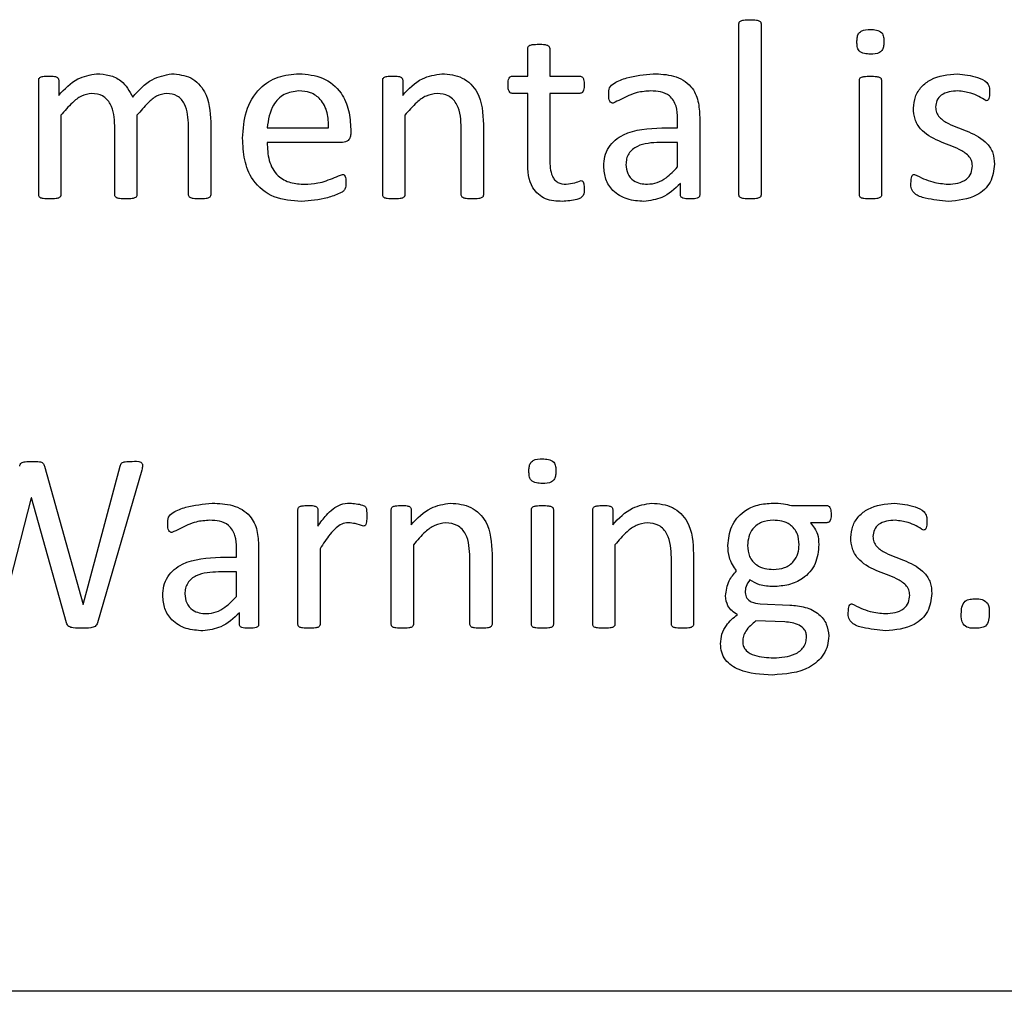
# Model space of a CAD drawing. Units: inches. Extents: x 5 to 301, y 5 to 193.
# Drawn here: x 126 to 126, y 127 to 127 of the extents above; entities that cross this region are included whole.
import ezdxf

# ---------------------------------------------------------------- set-up
doc = ezdxf.new("R2010")
doc.units = ezdxf.units.IN
doc.header["$MEASUREMENT"] = 0

msp = doc.modelspace()

# ---------------------------------------------------------------- linework, layer by layer
at = {"color": 7, "linetype": 'Continuous', "lineweight": 25, "ltscale": 18}
for p, q in [((126.00022, 126.74102), (126.00022, 126.7822)), ((126.00554, 126.7822), (126.00554, 126.74102)), ((125.94941, 126.7696), (125.94941, 126.77629)), ((125.95472, 126.77629), (125.95472, 126.7696)), ((125.94569, 126.7696), (125.94941, 126.7696)), ((125.95472, 126.7696), (125.96196, 126.7696)), ((125.83182, 126.74101), (125.83182, 126.76865)), ((125.83663, 126.76865), (125.83663, 126.76499)), ((125.91455, 126.74101), (125.91455, 126.76865)), ((125.91935, 126.76865), (125.91935, 126.76499)), ((126.02917, 126.74101), (126.02917, 126.76865)), ((126.03449, 126.76865), (126.03449, 126.74101)), ((125.94941, 126.76547), (125.94566, 126.76547)), ((125.94941, 126.74901), (125.94941, 126.76547)), ((125.96196, 126.76547), (125.95472, 126.76547)), ((125.95472, 126.76547), (125.95472, 126.74956)), ((125.83714, 126.76018), (125.83714, 126.741)), ((125.85546, 126.76018), (125.85546, 126.741)), ((125.91986, 126.76018), (125.91986, 126.741)), ((125.98545, 126.75719), (125.98545, 126.75939)), ((125.99077, 126.75972), (125.99077, 126.74098)), ((125.85014, 126.741), (125.85014, 126.75769)), ((125.86787, 126.741), (125.86787, 126.75769)), ((125.87318, 126.75859), (125.87318, 126.74102)), ((125.88677, 126.75719), (125.90155, 126.75719)), ((125.93345, 126.741), (125.93345, 126.75707)), ((125.93877, 126.75797), (125.93877, 126.74102)), ((125.98163, 126.75719), (125.98545, 126.75719)), ((125.90686, 126.75684), (125.90686, 126.7559)), ((125.9049, 126.75365), (125.88677, 126.75365)), ((125.98545, 126.75365), (125.98114, 126.75365)), ((125.98545, 126.74775), (125.98545, 126.75365)), ((125.98616, 126.74099), (125.98616, 126.7438)), ((125.83324, 126.67576), (125.8425, 126.64248)), ((125.84255, 126.64248), (125.85143, 126.6758)), ((125.85664, 126.67484), (125.84595, 126.63811)), ((125.83, 126.66816), (125.8222, 126.63811)), ((125.83006, 126.66816), (125.83, 126.66816)), ((125.83851, 126.63811), (125.83006, 126.66816)), ((125.89416, 126.63771), (125.89416, 126.66535)), ((125.89896, 126.66535), (125.89896, 126.66132)), ((125.91661, 126.63771), (125.91661, 126.66535)), ((125.92141, 126.66535), (125.92141, 126.66169)), ((125.95029, 126.63771), (125.95029, 126.66535)), ((125.95561, 126.66535), (125.95561, 126.63771)), ((125.96506, 126.63771), (125.96506, 126.66535)), ((125.96986, 126.66535), (125.96986, 126.66169)), ((126.01286, 126.6663), (126.02132, 126.6663)), ((126.02135, 126.66216), (126.01745, 126.66216)), ((125.87939, 126.65389), (125.87939, 126.65609)), ((125.88471, 126.65642), (125.88471, 126.63768)), ((125.89948, 126.65588), (125.89948, 126.63771)), ((125.92193, 126.65688), (125.92193, 126.6377)), ((125.97038, 126.65688), (125.97038, 126.6377)), ((125.87557, 126.65389), (125.87939, 126.65389)), ((125.93552, 126.6377), (125.93552, 126.65377)), ((125.94084, 126.65467), (125.94084, 126.63772)), ((125.98397, 126.6377), (125.98397, 126.65377)), ((125.98929, 126.65467), (125.98929, 126.63772)), ((125.87939, 126.65034), (125.87508, 126.65034)), ((125.87939, 126.64445), (125.87939, 126.65034)), ((125.8425, 126.64248), (125.84255, 126.64248)), ((126.00532, 126.64266), (126.01245, 126.64236)), ((125.8801, 126.63769), (125.8801, 126.64049)), ((126.01122, 126.6383), (126.00426, 126.63853)), ((126.23745, 126.54943), (124.79102, 126.54943))]:
    msp.add_line(p, q, dxfattribs=at)
for points, knots in [([(126.00022, 126.7822), (126.00023, 126.78234), (126.00025, 126.7826), (126.00066, 126.78297), (126.00157, 126.78316), (126.00234, 126.78318), (126.00286, 126.78319)], [0, 0, 0, 0, 0.124813, 0.248909, 0.498772, 1, 1, 1, 1]), ([(126.00286, 126.78319), (126.00338, 126.78318), (126.00417, 126.78317), (126.00507, 126.78296), (126.00549, 126.7826), (126.00552, 126.78234), (126.00554, 126.7822)], [0, 0, 0, 0, 0.501422, 0.751259, 0.875854, 1, 1, 1, 1]), ([(126.02858, 126.77785), (126.02859, 126.77817), (126.02862, 126.77882), (126.02885, 126.77979), (126.02992, 126.78082), (126.03106, 126.78083), (126.03186, 126.78083)], [0, 0, 0, 0, 0.187797, 0.375188, 0.56076, 1, 1, 1, 1]), ([(126.03186, 126.78083), (126.03233, 126.78082), (126.03327, 126.78079), (126.03462, 126.78025), (126.03505, 126.77902), (126.03507, 126.77827), (126.03508, 126.7779)], [0, 0, 0, 0, 0.281532, 0.558689, 0.778494, 1, 1, 1, 1]), ([(125.94941, 126.77629), (125.94942, 126.77642), (125.94946, 126.77668), (125.94986, 126.77705), (125.95076, 126.77726), (125.95153, 126.77727), (125.95205, 126.77728)], [0, 0, 0, 0, 0.124418, 0.248703, 0.498824, 1, 1, 1, 1]), ([(125.95205, 126.77728), (125.95257, 126.77728), (125.95335, 126.77727), (125.95425, 126.77704), (125.95465, 126.77667), (125.9547, 126.77641), (125.95472, 126.77629)], [0, 0, 0, 0, 0.501497, 0.751637, 0.876274, 1, 1, 1, 1]), ([(126.0318, 126.77492), (126.03133, 126.77493), (126.03039, 126.77495), (126.02904, 126.77549), (126.02862, 126.77673), (126.0286, 126.77747), (126.02858, 126.77785)], [0, 0, 0, 0, 0.281577, 0.558406, 0.778572, 1, 1, 1, 1]), ([(126.03508, 126.7779), (126.03507, 126.77758), (126.03504, 126.77693), (126.03481, 126.77596), (126.03374, 126.77492), (126.0326, 126.77492), (126.0318, 126.77492)], [0, 0, 0, 0, 0.187797, 0.375188, 0.56076, 1, 1, 1, 1]), ([(125.83182, 126.76865), (125.83183, 126.76877), (125.83185, 126.76902), (125.83221, 126.76938), (125.83304, 126.76961), (125.83376, 126.76961), (125.83424, 126.7696)], [0, 0, 0, 0, 0.125249, 0.249437, 0.498674, 1, 1, 1, 1]), ([(125.83424, 126.7696), (125.83472, 126.76961), (125.83543, 126.76962), (125.83624, 126.76937), (125.83659, 126.76901), (125.83661, 126.76877), (125.83663, 126.76865)], [0, 0, 0, 0, 0.501623, 0.750488, 0.875347, 1, 1, 1, 1]), ([(125.83663, 126.76499), (125.83804, 126.76652), (125.84056, 126.76923), (125.84417, 126.7699), (125.84576, 126.77019)], [0, 0, 0, 0, 0.561621, 1, 1, 1, 1]), ([(125.84576, 126.77019), (125.84679, 126.77013), (125.84884, 126.76999), (125.85233, 126.76839), (125.85363, 126.76601), (125.85443, 126.76456)], [0, 0, 0, 0, 0.281214, 0.561974, 1, 1, 1, 1]), ([(125.85443, 126.76456), (125.85586, 126.76618), (125.85842, 126.76906), (125.86215, 126.76985), (125.86379, 126.77019)], [0, 0, 0, 0, 0.562322, 1, 1, 1, 1]), ([(125.86379, 126.77019), (125.86539, 126.77003), (125.86859, 126.76971), (125.87277, 126.76526), (125.87303, 126.76112), (125.87318, 126.75859)], [0, 0, 0, 0, 0.280128, 0.559388, 1, 1, 1, 1]), ([(125.88087, 126.75469), (125.88101, 126.75687), (125.8813, 126.76121), (125.88443, 126.76666), (125.8893, 126.76976), (125.89272, 126.77005), (125.89443, 126.77019)], [0, 0, 0, 0, 0.280684, 0.559847, 0.779667, 1, 1, 1, 1]), ([(125.89443, 126.77019), (125.89637, 126.77003), (125.90026, 126.7697), (125.90465, 126.76606), (125.90659, 126.76139), (125.90677, 126.75836), (125.90686, 126.75684)], [0, 0, 0, 0, 0.279963, 0.558581, 0.778939, 1, 1, 1, 1]), ([(125.91455, 126.76865), (125.91455, 126.76877), (125.91457, 126.76902), (125.91493, 126.76938), (125.91576, 126.76961), (125.91648, 126.76961), (125.91696, 126.7696)], [0, 0, 0, 0, 0.125249, 0.249437, 0.498674, 1, 1, 1, 1]), ([(125.91696, 126.7696), (125.91744, 126.76961), (125.91815, 126.76962), (125.91896, 126.76937), (125.91931, 126.76901), (125.91933, 126.76877), (125.91935, 126.76865)], [0, 0, 0, 0, 0.501623, 0.750488, 0.875347, 1, 1, 1, 1]), ([(125.91935, 126.76499), (125.92081, 126.76654), (125.92343, 126.7693), (125.92715, 126.76992), (125.92878, 126.77019)], [0, 0, 0, 0, 0.561093, 1, 1, 1, 1]), ([(125.92878, 126.77019), (125.93048, 126.77004), (125.93388, 126.76973), (125.93844, 126.76509), (125.93865, 126.76067), (125.93877, 126.75797)], [0, 0, 0, 0, 0.280547, 0.559628, 1, 1, 1, 1]), ([(125.94468, 126.76751), (125.9447, 126.76794), (125.94472, 126.76858), (125.94499, 126.76932), (125.94536, 126.76957), (125.94558, 126.76959), (125.94569, 126.7696)], [0, 0, 0, 0, 0.500588, 0.749784, 0.875057, 1, 1, 1, 1]), ([(125.96196, 126.7696), (125.96207, 126.76959), (125.96229, 126.76957), (125.96258, 126.76939), (125.96275, 126.76911), (125.96299, 126.7685), (125.96299, 126.76795), (125.963, 126.76751)], [0, 0, 0, 0, 0.124713, 0.250005, 0.374984, 0.500132, 1, 1, 1, 1]), ([(125.9689, 126.76521), (125.9689, 126.76577), (125.96889, 126.7669), (125.97069, 126.76835), (125.97421, 126.76963), (125.97744, 126.76997), (125.9796, 126.77019)], [0, 0, 0, 0, 0.124885, 0.248615, 0.499268, 1, 1, 1, 1]), ([(125.9796, 126.77019), (125.98125, 126.77012), (125.98453, 126.76999), (125.98883, 126.76764), (125.99059, 126.7636), (125.99071, 126.76102), (125.99077, 126.75972)], [0, 0, 0, 0, 0.281216, 0.559253, 0.778867, 1, 1, 1, 1]), ([(126.02917, 126.76865), (126.02919, 126.76878), (126.02922, 126.76904), (126.02964, 126.76939), (126.03053, 126.76957), (126.0313, 126.76959), (126.03181, 126.7696)], [0, 0, 0, 0, 0.124524, 0.248789, 0.49878, 1, 1, 1, 1]), ([(126.03181, 126.7696), (126.03233, 126.76959), (126.03311, 126.76959), (126.034, 126.76938), (126.03442, 126.76904), (126.03447, 126.76878), (126.03449, 126.76865)], [0, 0, 0, 0, 0.501519, 0.751533, 0.876161, 1, 1, 1, 1]), ([(126.04217, 126.7619), (126.04226, 126.76284), (126.04245, 126.76472), (126.04401, 126.76715), (126.0473, 126.76966), (126.0505, 126.76997), (126.05273, 126.77019)], [0, 0, 0, 0, 0.187107, 0.374063, 0.561362, 1, 1, 1, 1]), ([(126.05273, 126.77019), (126.05437, 126.76999), (126.05682, 126.7697), (126.05962, 126.76851), (126.0605, 126.76701), (126.06049, 126.76618), (126.06049, 126.76576)], [0, 0, 0, 0, 0.501107, 0.751951, 0.874309, 1, 1, 1, 1]), ([(125.94566, 126.76547), (125.94555, 126.76548), (125.94535, 126.76552), (125.945, 126.76577), (125.9447, 126.76647), (125.94469, 126.7671), (125.94468, 126.76751)], [0, 0, 0, 0, 0.1266153, 0.2494492, 0.5006196, 1, 1, 1, 1]), ([(125.963, 126.76751), (125.96299, 126.76709), (125.96297, 126.76645), (125.96264, 126.76576), (125.96228, 126.76551), (125.96207, 126.76548), (125.96196, 126.76547)], [0, 0, 0, 0, 0.4993522, 0.7506395, 0.8730133, 1, 1, 1, 1]), ([(125.8446, 126.76547), (125.84373, 126.76531), (125.84198, 126.765), (125.83952, 126.76292), (125.83804, 126.76122), (125.83714, 126.76018)], [0, 0, 0, 0, 0.278411, 0.558819, 1, 1, 1, 1]), ([(125.85014, 126.75769), (125.85001, 126.75952), (125.84984, 126.76182), (125.8483, 126.76405), (125.84687, 126.7652), (125.84551, 126.76536), (125.8446, 126.76547)], [0, 0, 0, 0, 0.4992504, 0.6250979, 0.7507001, 1, 1, 1, 1]), ([(125.8626, 126.76547), (125.86175, 126.7653), (125.86005, 126.76498), (125.85773, 126.76287), (125.85632, 126.7612), (125.85546, 126.76018)], [0, 0, 0, 0, 0.278212, 0.558691, 1, 1, 1, 1]), ([(125.86787, 126.75769), (125.86777, 126.7595), (125.86764, 126.76176), (125.8662, 126.76401), (125.86483, 126.76519), (125.86349, 126.76535), (125.8626, 126.76547)], [0, 0, 0, 0, 0.499699, 0.625479, 0.751058, 1, 1, 1, 1]), ([(125.89437, 126.76606), (125.89316, 126.76589), (125.89072, 126.76556), (125.8875, 126.76224), (125.88705, 126.75911), (125.88677, 126.75719)], [0, 0, 0, 0, 0.279704, 0.559775, 1, 1, 1, 1]), ([(125.90155, 126.75719), (125.90151, 126.75841), (125.90143, 126.76084), (125.89993, 126.76401), (125.89725, 126.76585), (125.89533, 126.76599), (125.89437, 126.76606)], [0, 0, 0, 0, 0.280994, 0.560411, 0.779664, 1, 1, 1, 1]), ([(125.92762, 126.76547), (125.92672, 126.76532), (125.92491, 126.76503), (125.9223, 126.76301), (125.92079, 126.76125), (125.91986, 126.76018)], [0, 0, 0, 0, 0.278712, 0.559047, 1, 1, 1, 1]), ([(125.93345, 126.75707), (125.93336, 126.75906), (125.93325, 126.76154), (125.93161, 126.76395), (125.93007, 126.76519), (125.9286, 126.76535), (125.92762, 126.76547)], [0, 0, 0, 0, 0.4991854, 0.6250457, 0.7505548, 1, 1, 1, 1]), ([(125.96993, 126.7631), (125.96982, 126.76311), (125.9696, 126.76314), (125.96925, 126.76342), (125.96891, 126.76412), (125.96891, 126.76477), (125.9689, 126.76521)], [0, 0, 0, 0, 0.125365, 0.250122, 0.49922, 1, 1, 1, 1]), ([(125.97903, 126.76606), (125.97793, 126.76598), (125.97612, 126.76585), (125.97374, 126.76497), (125.97185, 126.764), (125.97057, 126.7634), (125.96993, 126.7631)], [0, 0, 0, 0, 0.339891, 0.560438, 0.781014, 1, 1, 1, 1]), ([(125.98545, 126.75939), (125.98541, 126.76039), (125.98534, 126.76238), (125.98383, 126.76494), (125.98138, 126.76596), (125.97982, 126.76602), (125.97903, 126.76606)], [0, 0, 0, 0, 0.281444, 0.558776, 0.778782, 1, 1, 1, 1]), ([(126.05281, 126.76606), (126.05212, 126.76602), (126.05074, 126.76596), (126.0489, 126.76523), (126.04768, 126.76382), (126.04755, 126.76272), (126.04749, 126.76218)], [0, 0, 0, 0, 0.281024, 0.560777, 0.780284, 1, 1, 1, 1]), ([(126.05967, 126.76369), (126.05847, 126.7644), (126.05634, 126.76566), (126.05389, 126.76593), (126.05281, 126.76606)], [0, 0, 0, 0, 0.560195, 1, 1, 1, 1]), ([(126.06049, 126.76576), (126.06048, 126.76535), (126.06047, 126.76475), (126.06028, 126.76404), (126.05997, 126.76374), (126.05977, 126.76371), (126.05967, 126.76369)], [0, 0, 0, 0, 0.500938, 0.750554, 0.875612, 1, 1, 1, 1]), ([(126.05635, 126.74804), (126.05631, 126.74849), (126.05623, 126.74939), (126.05514, 126.75087), (126.05245, 126.75252), (126.04823, 126.7538), (126.04423, 126.75607), (126.04235, 126.75922), (126.04223, 126.76101), (126.04217, 126.7619)], [0, 0, 0, 0, 0.062445, 0.124921, 0.249958, 0.500991, 0.749926, 0.874932, 1, 1, 1, 1]), ([(126.04749, 126.76218), (126.04753, 126.76173), (126.0476, 126.76084), (126.04864, 126.75934), (126.05131, 126.75766), (126.05549, 126.75636), (126.05952, 126.75422), (126.06147, 126.75112), (126.0616, 126.74934), (126.06167, 126.74845)], [0, 0, 0, 0, 0.0624666, 0.1249041, 0.2499894, 0.5010199, 0.7501072, 0.8750647, 1, 1, 1, 1]), ([(125.96772, 126.74794), (125.96777, 126.74873), (125.96786, 126.7503), (125.96882, 126.7525), (125.97039, 126.75429), (125.97442, 126.75681), (125.97842, 126.75702), (125.98163, 126.75719)], [0, 0, 0, 0, 0.12541, 0.250609, 0.37591, 0.501352, 1, 1, 1, 1]), ([(125.895, 126.73947), (125.89276, 126.73962), (125.8883, 126.73992), (125.88316, 126.74403), (125.8811, 126.74947), (125.88094, 126.75295), (125.88087, 126.75469)], [0, 0, 0, 0, 0.2803984, 0.5584096, 0.778783, 1, 1, 1, 1]), ([(125.90686, 126.7559), (125.90685, 126.75558), (125.90683, 126.75495), (125.90636, 126.75416), (125.90564, 126.75372), (125.90515, 126.75367), (125.9049, 126.75365)], [0, 0, 0, 0, 0.28076, 0.559204, 0.77966, 1, 1, 1, 1]), ([(125.88677, 126.75365), (125.88683, 126.7522), (125.88694, 126.74932), (125.88893, 126.74556), (125.89235, 126.74378), (125.89463, 126.74366), (125.89577, 126.7436)], [0, 0, 0, 0, 0.281192, 0.559461, 0.779125, 1, 1, 1, 1]), ([(125.98114, 126.75365), (125.97927, 126.75357), (125.97694, 126.75347), (125.97459, 126.75202), (125.97366, 126.75099), (125.97312, 126.7497), (125.97307, 126.74879), (125.97304, 126.74833)], [0, 0, 0, 0, 0.498799, 0.624265, 0.749483, 0.874615, 1, 1, 1, 1]), ([(125.95773, 126.73947), (125.95635, 126.73953), (125.95359, 126.73966), (125.9496, 126.74316), (125.94948, 126.74679), (125.94941, 126.74901)], [0, 0, 0, 0, 0.281647, 0.559545, 1, 1, 1, 1]), ([(125.95472, 126.74956), (125.95477, 126.74817), (125.95482, 126.74643), (125.95584, 126.74463), (125.95694, 126.74375), (125.95798, 126.74366), (125.95868, 126.7436)], [0, 0, 0, 0, 0.499734, 0.625352, 0.750643, 1, 1, 1, 1]), ([(125.97736, 126.73947), (125.976, 126.73956), (125.9733, 126.73974), (125.96991, 126.74171), (125.96798, 126.74474), (125.96781, 126.74687), (125.96772, 126.74794)], [0, 0, 0, 0, 0.280658, 0.559712, 0.779637, 1, 1, 1, 1]), ([(125.97304, 126.74833), (125.97311, 126.74759), (125.97326, 126.7461), (125.97468, 126.74445), (125.97646, 126.7437), (125.97762, 126.74364), (125.9782, 126.7436)], [0, 0, 0, 0, 0.279813, 0.558614, 0.779064, 1, 1, 1, 1]), ([(125.9782, 126.7436), (125.97901, 126.74368), (125.98062, 126.74383), (125.98315, 126.74534), (125.98458, 126.74683), (125.98545, 126.74775)], [0, 0, 0, 0, 0.279682, 0.559516, 1, 1, 1, 1]), ([(126.05053, 126.7436), (126.0513, 126.74365), (126.05284, 126.74373), (126.05488, 126.74459), (126.05619, 126.74621), (126.0563, 126.74743), (126.05635, 126.74804)], [0, 0, 0, 0, 0.2809141, 0.5606757, 0.7801113, 1, 1, 1, 1]), ([(126.06167, 126.74845), (126.06148, 126.74693), (126.06111, 126.7439), (126.05683, 126.74002), (126.05292, 126.73968), (126.05054, 126.73947)], [0, 0, 0, 0, 0.27999, 0.559651, 1, 1, 1, 1]), ([(125.89577, 126.7436), (125.89684, 126.74365), (125.89861, 126.74374), (125.901, 126.7444), (125.90291, 126.74522), (125.90421, 126.74572), (125.90485, 126.74597)], [0, 0, 0, 0, 0.3399859, 0.5602779, 0.780581, 1, 1, 1, 1]), ([(125.90485, 126.74597), (125.90495, 126.74596), (125.90515, 126.74594), (125.90548, 126.74568), (125.90567, 126.74498), (125.90568, 126.74439), (125.90568, 126.74399)], [0, 0, 0, 0, 0.124689, 0.249902, 0.498783, 1, 1, 1, 1]), ([(126.04158, 126.74388), (126.0416, 126.74429), (126.04163, 126.74491), (126.0418, 126.74565), (126.04214, 126.74594), (126.04235, 126.74596), (126.04246, 126.74597)], [0, 0, 0, 0, 0.500826, 0.750439, 0.875143, 1, 1, 1, 1]), ([(126.04246, 126.74597), (126.04389, 126.74525), (126.04644, 126.74398), (126.04928, 126.74372), (126.05053, 126.7436)], [0, 0, 0, 0, 0.560156, 1, 1, 1, 1]), ([(125.90568, 126.74399), (125.90569, 126.74344), (125.90571, 126.74261), (125.90495, 126.7418), (125.90353, 126.74111), (125.9003, 126.73988), (125.89712, 126.73963), (125.895, 126.73947)], [0, 0, 0, 0, 0.124603, 0.18662, 0.249316, 0.499777, 1, 1, 1, 1]), ([(125.95868, 126.7436), (125.95936, 126.74369), (125.9606, 126.74386), (125.96176, 126.74428), (125.96228, 126.74447)], [0, 0, 0, 0, 0.559759, 1, 1, 1, 1]), ([(125.96228, 126.74447), (125.96237, 126.74446), (125.9625, 126.74444), (125.96265, 126.74433), (125.96281, 126.74411), (125.96296, 126.74353), (125.96298, 126.74299), (125.963, 126.74263)], [0, 0, 0, 0, 0.124033, 0.1871137, 0.2493007, 0.4995551, 1, 1, 1, 1]), ([(125.98616, 126.7438), (125.98475, 126.74248), (125.98224, 126.74012), (125.97885, 126.73967), (125.97736, 126.73947)], [0, 0, 0, 0, 0.56048, 1, 1, 1, 1]), ([(126.05054, 126.73947), (126.04871, 126.73966), (126.04596, 126.73994), (126.04272, 126.74087), (126.04155, 126.74247), (126.04157, 126.74341), (126.04158, 126.74388)], [0, 0, 0, 0, 0.50112, 0.752005, 0.874498, 1, 1, 1, 1]), ([(125.83447, 126.74006), (125.83395, 126.74007), (125.83318, 126.74008), (125.83229, 126.74027), (125.83186, 126.74061), (125.83184, 126.74088), (125.83182, 126.74101)], [0, 0, 0, 0, 0.500964, 0.750963, 0.875307, 1, 1, 1, 1]), ([(125.83714, 126.741), (125.83714, 126.74093), (125.83714, 126.7408), (125.83702, 126.74057), (125.83666, 126.74027), (125.83575, 126.74007), (125.83498, 126.74006), (125.83447, 126.74006)], [0, 0, 0, 0, 0.062797, 0.125184, 0.249824, 0.49955, 1, 1, 1, 1]), ([(125.85278, 126.74006), (125.85227, 126.74007), (125.8515, 126.74009), (125.85061, 126.74027), (125.85018, 126.7406), (125.85016, 126.74087), (125.85014, 126.741)], [0, 0, 0, 0, 0.5010021, 0.7510664, 0.8755361, 1, 1, 1, 1]), ([(125.85546, 126.741), (125.85544, 126.74087), (125.8554, 126.7406), (125.85496, 126.74028), (125.85408, 126.74008), (125.8533, 126.74007), (125.85278, 126.74006)], [0, 0, 0, 0, 0.123782, 0.248778, 0.49879, 1, 1, 1, 1]), ([(125.87055, 126.74006), (125.87003, 126.74006), (125.86926, 126.74007), (125.86837, 126.74028), (125.86793, 126.7406), (125.86789, 126.74087), (125.86787, 126.741)], [0, 0, 0, 0, 0.500903, 0.750717, 0.87548, 1, 1, 1, 1]), ([(125.87318, 126.74102), (125.87317, 126.74089), (125.87314, 126.74063), (125.87272, 126.74028), (125.87184, 126.74007), (125.87107, 126.74006), (125.87055, 126.74006)], [0, 0, 0, 0, 0.124104, 0.24897, 0.498799, 1, 1, 1, 1]), ([(125.91719, 126.74006), (125.91667, 126.74007), (125.9159, 126.74008), (125.91501, 126.74027), (125.91458, 126.74061), (125.91456, 126.74088), (125.91455, 126.74101)], [0, 0, 0, 0, 0.5009635, 0.7509626, 0.8753073, 1, 1, 1, 1]), ([(125.91986, 126.741), (125.91986, 126.74093), (125.91986, 126.7408), (125.91974, 126.74057), (125.91938, 126.74027), (125.91847, 126.74007), (125.9177, 126.74006), (125.91719, 126.74006)], [0, 0, 0, 0, 0.062797, 0.125184, 0.249824, 0.49955, 1, 1, 1, 1]), ([(125.93613, 126.74006), (125.93561, 126.74006), (125.93484, 126.74007), (125.93395, 126.74027), (125.93351, 126.74061), (125.93347, 126.74087), (125.93345, 126.741)], [0, 0, 0, 0, 0.500967, 0.750793, 0.875531, 1, 1, 1, 1]), ([(125.93877, 126.74102), (125.93876, 126.74089), (125.93872, 126.74062), (125.9383, 126.74028), (125.93742, 126.74007), (125.93664, 126.74006), (125.93613, 126.74006)], [0, 0, 0, 0, 0.124065, 0.248838, 0.498819, 1, 1, 1, 1]), ([(125.963, 126.74263), (125.96301, 126.742), (125.96304, 126.74106), (125.96211, 126.74022), (125.96041, 126.73965), (125.95892, 126.73955), (125.95773, 126.73947)], [0, 0, 0, 0, 0.249649, 0.373226, 0.498727, 1, 1, 1, 1]), ([(125.98847, 126.74006), (125.98801, 126.74007), (125.98733, 126.74009), (125.98651, 126.74027), (125.98619, 126.74064), (125.98617, 126.74087), (125.98616, 126.74099)], [0, 0, 0, 0, 0.50042, 0.750491, 0.874902, 1, 1, 1, 1]), ([(125.99077, 126.74098), (125.99076, 126.74086), (125.99074, 126.74063), (125.99039, 126.7403), (125.98961, 126.74008), (125.98892, 126.74007), (125.98847, 126.74006)], [0, 0, 0, 0, 0.125024, 0.250072, 0.49976, 1, 1, 1, 1]), ([(126.00286, 126.74006), (126.00235, 126.74007), (126.00157, 126.74008), (126.00068, 126.74027), (126.00025, 126.74062), (126.00023, 126.74089), (126.00022, 126.74102)], [0, 0, 0, 0, 0.5009898, 0.750967, 0.8752594, 1, 1, 1, 1]), ([(126.00554, 126.74102), (126.00552, 126.74089), (126.00549, 126.74062), (126.00505, 126.74028), (126.00416, 126.74007), (126.00338, 126.74006), (126.00286, 126.74006)], [0, 0, 0, 0, 0.124019, 0.248774, 0.498789, 1, 1, 1, 1]), ([(126.03181, 126.74006), (126.0313, 126.74007), (126.03053, 126.74008), (126.02964, 126.74027), (126.02921, 126.74061), (126.02919, 126.74088), (126.02917, 126.74101)], [0, 0, 0, 0, 0.500964, 0.750963, 0.875307, 1, 1, 1, 1]), ([(126.03449, 126.74101), (126.03447, 126.74088), (126.03444, 126.74061), (126.034, 126.74028), (126.03311, 126.74007), (126.03233, 126.74006), (126.03181, 126.74006)], [0, 0, 0, 0, 0.123978, 0.248744, 0.498791, 1, 1, 1, 1]), ([(125.82725, 126.67576), (125.8273, 126.67591), (125.82738, 126.6762), (125.82775, 126.6767), (125.82886, 126.67691), (125.82974, 126.67693), (125.83034, 126.67693)], [0, 0, 0, 0, 0.125338, 0.249918, 0.498746, 1, 1, 1, 1]), ([(125.83034, 126.67693), (125.83092, 126.67693), (125.83164, 126.67693), (125.83247, 126.67673), (125.83287, 126.67655), (125.83312, 126.67617), (125.8332, 126.6759), (125.83324, 126.67576)], [0, 0, 0, 0, 0.500322, 0.625364, 0.750232, 0.874849, 1, 1, 1, 1]), ([(125.85143, 126.6758), (125.85147, 126.67593), (125.85155, 126.67621), (125.85176, 126.6766), (125.85218, 126.67675), (125.85301, 126.67693), (125.85373, 126.67693), (125.85431, 126.67693)], [0, 0, 0, 0, 0.125232, 0.24919, 0.374402, 0.4994, 1, 1, 1, 1]), ([(125.85431, 126.67693), (125.85502, 126.67696), (125.85582, 126.677), (125.85658, 126.67658), (125.85675, 126.67638), (125.85681, 126.67612), (125.8568, 126.6756), (125.85671, 126.67518), (125.85664, 126.67484)], [0, 0, 0, 0, 0.498608, 0.561312, 0.624276, 0.68656, 0.749841, 1, 1, 1, 1]), ([(125.9497, 126.67454), (125.94971, 126.67487), (125.94974, 126.67551), (125.94997, 126.67648), (125.95104, 126.67752), (125.95218, 126.67752), (125.95298, 126.67752)], [0, 0, 0, 0, 0.187797, 0.375188, 0.56076, 1, 1, 1, 1]), ([(125.95298, 126.67752), (125.95345, 126.67751), (125.95439, 126.67749), (125.95574, 126.67695), (125.95617, 126.67572), (125.95619, 126.67497), (125.9562, 126.6746)], [0, 0, 0, 0, 0.2815316, 0.558689, 0.7784941, 1, 1, 1, 1]), ([(125.95292, 126.67162), (125.95245, 126.67163), (125.95151, 126.67165), (125.95016, 126.67218), (125.94974, 126.67342), (125.94972, 126.67417), (125.9497, 126.67454)], [0, 0, 0, 0, 0.281577, 0.558406, 0.778572, 1, 1, 1, 1]), ([(125.9562, 126.6746), (125.95619, 126.67427), (125.95616, 126.67363), (125.95593, 126.67266), (125.95486, 126.67162), (125.95372, 126.67162), (125.95292, 126.67162)], [0, 0, 0, 0, 0.187797, 0.375188, 0.56076, 1, 1, 1, 1]), ([(125.86284, 126.6619), (125.86284, 126.66247), (125.86283, 126.66359), (125.86463, 126.66505), (125.86815, 126.66633), (125.87138, 126.66666), (125.87354, 126.66689)], [0, 0, 0, 0, 0.124885, 0.248615, 0.499268, 1, 1, 1, 1]), ([(125.87354, 126.66689), (125.87519, 126.66682), (125.87847, 126.66668), (125.88277, 126.66434), (125.88453, 126.6603), (125.88465, 126.65772), (125.88471, 126.65642)], [0, 0, 0, 0, 0.2812164, 0.5592529, 0.7788666, 1, 1, 1, 1]), ([(125.89416, 126.66535), (125.89417, 126.66547), (125.89419, 126.66572), (125.89455, 126.66608), (125.89537, 126.66631), (125.8961, 126.6663), (125.89658, 126.6663)], [0, 0, 0, 0, 0.125249, 0.249437, 0.498674, 1, 1, 1, 1]), ([(125.89658, 126.6663), (125.89705, 126.66631), (125.89777, 126.66632), (125.89858, 126.66607), (125.89892, 126.66571), (125.89895, 126.66547), (125.89896, 126.66535)], [0, 0, 0, 0, 0.501623, 0.750488, 0.875347, 1, 1, 1, 1]), ([(125.89896, 126.66132), (125.89961, 126.66224), (125.90069, 126.66374), (125.90254, 126.66553), (125.90443, 126.66671), (125.90589, 126.66683), (125.90662, 126.66689)], [0, 0, 0, 0, 0.3404598, 0.560744, 0.7803438, 1, 1, 1, 1]), ([(125.90662, 126.66689), (125.90765, 126.66681), (125.90894, 126.6667), (125.91032, 126.66614), (125.9106, 126.66569), (125.91072, 126.66491), (125.91071, 126.66426), (125.9107, 126.66374)], [0, 0, 0, 0, 0.499733, 0.624224, 0.686511, 0.74919, 1, 1, 1, 1]), ([(125.91661, 126.66535), (125.91662, 126.66547), (125.91664, 126.66572), (125.917, 126.66608), (125.91783, 126.66631), (125.91855, 126.6663), (125.91903, 126.6663)], [0, 0, 0, 0, 0.125249, 0.249437, 0.498674, 1, 1, 1, 1]), ([(125.91903, 126.6663), (125.91951, 126.66631), (125.92022, 126.66632), (125.92103, 126.66607), (125.92138, 126.66571), (125.9214, 126.66547), (125.92141, 126.66535)], [0, 0, 0, 0, 0.501623, 0.750488, 0.875347, 1, 1, 1, 1]), ([(125.92141, 126.66169), (125.92288, 126.66324), (125.9255, 126.666), (125.92922, 126.66662), (125.93085, 126.66689)], [0, 0, 0, 0, 0.561093, 1, 1, 1, 1]), ([(125.93085, 126.66689), (125.93255, 126.66673), (125.93595, 126.66642), (125.94051, 126.66179), (125.94071, 126.65737), (125.94084, 126.65467)], [0, 0, 0, 0, 0.2805471, 0.559628, 1, 1, 1, 1]), ([(125.95029, 126.66535), (125.95031, 126.66548), (125.95034, 126.66574), (125.95076, 126.66608), (125.95165, 126.66627), (125.95242, 126.66629), (125.95293, 126.6663)], [0, 0, 0, 0, 0.124524, 0.248789, 0.49878, 1, 1, 1, 1]), ([(125.95293, 126.6663), (125.95345, 126.66629), (125.95423, 126.66628), (125.95512, 126.66608), (125.95554, 126.66574), (125.95559, 126.66548), (125.95561, 126.66535)], [0, 0, 0, 0, 0.501519, 0.751533, 0.876161, 1, 1, 1, 1]), ([(125.96506, 126.66535), (125.96507, 126.66547), (125.96509, 126.66572), (125.96545, 126.66608), (125.96628, 126.66631), (125.967, 126.6663), (125.96748, 126.6663)], [0, 0, 0, 0, 0.125249, 0.249437, 0.498674, 1, 1, 1, 1]), ([(125.96748, 126.6663), (125.96796, 126.66631), (125.96867, 126.66632), (125.96948, 126.66607), (125.96983, 126.66571), (125.96985, 126.66547), (125.96986, 126.66535)], [0, 0, 0, 0, 0.501623, 0.750488, 0.875347, 1, 1, 1, 1]), ([(125.96986, 126.66169), (125.97133, 126.66324), (125.97395, 126.666), (125.97767, 126.66662), (125.9793, 126.66689)], [0, 0, 0, 0, 0.561093, 1, 1, 1, 1]), ([(125.9793, 126.66689), (125.981, 126.66673), (125.9844, 126.66642), (125.98896, 126.66179), (125.98916, 126.65737), (125.98929, 126.65467)], [0, 0, 0, 0, 0.280547, 0.559628, 1, 1, 1, 1]), ([(125.99756, 126.65667), (125.99772, 126.65825), (125.99803, 126.6614), (126.001, 126.66492), (126.00472, 126.66663), (126.00718, 126.6668), (126.00842, 126.66689)], [0, 0, 0, 0, 0.279785, 0.558701, 0.779124, 1, 1, 1, 1]), ([(126.00842, 126.66689), (126.00926, 126.66686), (126.01076, 126.66682), (126.01222, 126.66646), (126.01286, 126.6663)], [0, 0, 0, 0, 0.559968, 1, 1, 1, 1]), ([(126.02132, 126.6663), (126.02143, 126.66629), (126.02165, 126.66628), (126.02202, 126.66602), (126.02235, 126.6653), (126.02237, 126.66465), (126.02238, 126.66421)], [0, 0, 0, 0, 0.125001, 0.25038, 0.499635, 1, 1, 1, 1]), ([(126.0271, 126.6586), (126.0272, 126.65954), (126.02738, 126.66141), (126.02895, 126.66384), (126.03223, 126.66636), (126.03543, 126.66667), (126.03767, 126.66689)], [0, 0, 0, 0, 0.1871066, 0.3740627, 0.5613616, 1, 1, 1, 1]), ([(126.03767, 126.66689), (126.0393, 126.66669), (126.04176, 126.66639), (126.04455, 126.66521), (126.04543, 126.66371), (126.04542, 126.66288), (126.04542, 126.66246)], [0, 0, 0, 0, 0.501107, 0.751951, 0.874309, 1, 1, 1, 1]), ([(125.87297, 126.66275), (125.87187, 126.66268), (125.87006, 126.66255), (125.86768, 126.66167), (125.86579, 126.66069), (125.86451, 126.6601), (125.86387, 126.6598)], [0, 0, 0, 0, 0.3398913, 0.5604381, 0.7810139, 1, 1, 1, 1]), ([(125.87939, 126.65609), (125.87935, 126.65709), (125.87928, 126.65908), (125.87777, 126.66163), (125.87532, 126.66266), (125.87376, 126.66272), (125.87297, 126.66275)], [0, 0, 0, 0, 0.2814441, 0.5587759, 0.7787819, 1, 1, 1, 1]), ([(125.9107, 126.66374), (125.9107, 126.66328), (125.9107, 126.6626), (125.91056, 126.66181), (125.91028, 126.66141), (125.91005, 126.66138), (125.90993, 126.66136)], [0, 0, 0, 0, 0.501405, 0.751167, 0.875829, 1, 1, 1, 1]), ([(126.00841, 126.66275), (126.0075, 126.66268), (126.00567, 126.66254), (126.00355, 126.66095), (126.00246, 126.65884), (126.00234, 126.65741), (126.00229, 126.6567)], [0, 0, 0, 0, 0.279939, 0.559004, 0.779306, 1, 1, 1, 1]), ([(126.0147, 126.65687), (126.01462, 126.65779), (126.01448, 126.65963), (126.01277, 126.66172), (126.01056, 126.66265), (126.00913, 126.66272), (126.00841, 126.66275)], [0, 0, 0, 0, 0.2800762, 0.558732, 0.7791258, 1, 1, 1, 1]), ([(126.02238, 126.66421), (126.02237, 126.66379), (126.02236, 126.66315), (126.02203, 126.66246), (126.02167, 126.66221), (126.02146, 126.66218), (126.02135, 126.66216)], [0, 0, 0, 0, 0.499471, 0.750779, 0.873111, 1, 1, 1, 1]), ([(126.03774, 126.66275), (126.03705, 126.66272), (126.03567, 126.66265), (126.03383, 126.66193), (126.03262, 126.66051), (126.03249, 126.65942), (126.03242, 126.65888)], [0, 0, 0, 0, 0.281024, 0.560777, 0.780284, 1, 1, 1, 1]), ([(126.0446, 126.66039), (126.0434, 126.66109), (126.04127, 126.66235), (126.03882, 126.66263), (126.03774, 126.66275)], [0, 0, 0, 0, 0.560195, 1, 1, 1, 1]), ([(126.04542, 126.66246), (126.04541, 126.66205), (126.0454, 126.66144), (126.04521, 126.66074), (126.0449, 126.66044), (126.0447, 126.66041), (126.0446, 126.66039)], [0, 0, 0, 0, 0.500938, 0.750554, 0.875612, 1, 1, 1, 1]), ([(125.86387, 126.6598), (125.86376, 126.65981), (125.86354, 126.65984), (125.86319, 126.66012), (125.86285, 126.66081), (125.86285, 126.66147), (125.86284, 126.6619)], [0, 0, 0, 0, 0.125365, 0.250122, 0.49922, 1, 1, 1, 1]), ([(125.90629, 126.66216), (125.90574, 126.66209), (125.90465, 126.66194), (125.90317, 126.66084), (125.90184, 126.65941), (125.90062, 126.65767), (125.89986, 126.65648), (125.89948, 126.65588)], [0, 0, 0, 0, 0.1693301, 0.3391914, 0.5593508, 0.7796503, 1, 1, 1, 1]), ([(125.90993, 126.66136), (125.90927, 126.66158), (125.90808, 126.66198), (125.90684, 126.66211), (125.90629, 126.66216)], [0, 0, 0, 0, 0.560105, 1, 1, 1, 1]), ([(125.92969, 126.66216), (125.92879, 126.66202), (125.92698, 126.66173), (125.92437, 126.6597), (125.92286, 126.65795), (125.92193, 126.65688)], [0, 0, 0, 0, 0.278712, 0.559047, 1, 1, 1, 1]), ([(125.93552, 126.65377), (125.93543, 126.65575), (125.93532, 126.65823), (125.93368, 126.66065), (125.93213, 126.66188), (125.93066, 126.66205), (125.92969, 126.66216)], [0, 0, 0, 0, 0.499185, 0.625046, 0.750555, 1, 1, 1, 1]), ([(125.97814, 126.66216), (125.97724, 126.66202), (125.97543, 126.66173), (125.97282, 126.6597), (125.97131, 126.65795), (125.97038, 126.65688)], [0, 0, 0, 0, 0.278712, 0.559047, 1, 1, 1, 1]), ([(125.98397, 126.65377), (125.98388, 126.65575), (125.98377, 126.65823), (125.98213, 126.66065), (125.98058, 126.66188), (125.97911, 126.66205), (125.97814, 126.66216)], [0, 0, 0, 0, 0.499185, 0.625046, 0.750555, 1, 1, 1, 1]), ([(126.01745, 126.66216), (126.0181, 126.66129), (126.01927, 126.65972), (126.01937, 126.65778), (126.01942, 126.65692)], [0, 0, 0, 0, 0.557992, 1, 1, 1, 1]), ([(126.04128, 126.64474), (126.04125, 126.64519), (126.04117, 126.64609), (126.04007, 126.64757), (126.03738, 126.64922), (126.03316, 126.6505), (126.02916, 126.65276), (126.02728, 126.65592), (126.02716, 126.6577), (126.0271, 126.6586)], [0, 0, 0, 0, 0.062445, 0.124921, 0.249958, 0.500991, 0.749926, 0.874932, 1, 1, 1, 1]), ([(126.03242, 126.65888), (126.03246, 126.65843), (126.03253, 126.65754), (126.03357, 126.65603), (126.03624, 126.65436), (126.04042, 126.65305), (126.04446, 126.65091), (126.04641, 126.64782), (126.04654, 126.64604), (126.0466, 126.64515)], [0, 0, 0, 0, 0.0624666, 0.1249041, 0.2499894, 0.5010199, 0.7501072, 0.8750647, 1, 1, 1, 1]), ([(125.99966, 126.65057), (125.99896, 126.6516), (125.9977, 126.65346), (125.9976, 126.65569), (125.99756, 126.65667)], [0, 0, 0, 0, 0.559247, 1, 1, 1, 1]), ([(126.00229, 126.6567), (126.00237, 126.65579), (126.00252, 126.65399), (126.00423, 126.65195), (126.00639, 126.65105), (126.0078, 126.65097), (126.00851, 126.65094)], [0, 0, 0, 0, 0.2799295, 0.5587508, 0.779211, 1, 1, 1, 1]), ([(126.01942, 126.65692), (126.01928, 126.65533), (126.01899, 126.65217), (126.01595, 126.64869), (126.0122, 126.64703), (126.00973, 126.64688), (126.00849, 126.6468)], [0, 0, 0, 0, 0.279822, 0.558515, 0.779015, 1, 1, 1, 1]), ([(126.00851, 126.65094), (126.00942, 126.651), (126.01124, 126.65112), (126.01339, 126.65265), (126.01452, 126.65474), (126.01464, 126.65616), (126.0147, 126.65687)], [0, 0, 0, 0, 0.280164, 0.559149, 0.779452, 1, 1, 1, 1]), ([(125.86166, 126.64464), (125.86171, 126.64543), (125.8618, 126.647), (125.86276, 126.6492), (125.86433, 126.65099), (125.86836, 126.65351), (125.87237, 126.65372), (125.87557, 126.65389)], [0, 0, 0, 0, 0.12541, 0.250609, 0.37591, 0.501352, 1, 1, 1, 1]), ([(125.99697, 126.64455), (125.99715, 126.64582), (125.99747, 126.6481), (125.99899, 126.64981), (125.99966, 126.65057)], [0, 0, 0, 0, 0.5579, 1, 1, 1, 1]), ([(125.87508, 126.65034), (125.87321, 126.65026), (125.87088, 126.65016), (125.86853, 126.64871), (125.8676, 126.64768), (125.86706, 126.6464), (125.86701, 126.64548), (125.86698, 126.64503)], [0, 0, 0, 0, 0.498799, 0.624265, 0.749483, 0.874615, 1, 1, 1, 1]), ([(126.00282, 126.64839), (126.00246, 126.64787), (126.00181, 126.64696), (126.00173, 126.64584), (126.0017, 126.64535)], [0, 0, 0, 0, 0.559492, 1, 1, 1, 1]), ([(126.00849, 126.6468), (126.00736, 126.64686), (126.00535, 126.64697), (126.00359, 126.64796), (126.00282, 126.64839)], [0, 0, 0, 0, 0.560709, 1, 1, 1, 1]), ([(125.8713, 126.63616), (125.86994, 126.63625), (125.86724, 126.63643), (125.86385, 126.6384), (125.86192, 126.64144), (125.86175, 126.64357), (125.86166, 126.64464)], [0, 0, 0, 0, 0.280658, 0.559712, 0.779637, 1, 1, 1, 1]), ([(125.86698, 126.64503), (125.86705, 126.64428), (125.8672, 126.6428), (125.86862, 126.64114), (125.8704, 126.6404), (125.87156, 126.64033), (125.87214, 126.6403)], [0, 0, 0, 0, 0.279813, 0.558614, 0.779064, 1, 1, 1, 1]), ([(125.87214, 126.6403), (125.87295, 126.64038), (125.87456, 126.64053), (125.87709, 126.64203), (125.87852, 126.64353), (125.87939, 126.64445)], [0, 0, 0, 0, 0.279682, 0.559516, 1, 1, 1, 1]), ([(125.99984, 126.64008), (125.9994, 126.64035), (125.9985, 126.6409), (125.99728, 126.64237), (125.99709, 126.64372), (125.99697, 126.64455)], [0, 0, 0, 0, 0.2811828, 0.5616724, 1, 1, 1, 1]), ([(126.0017, 126.64535), (126.00179, 126.64488), (126.00196, 126.64395), (126.0034, 126.6429), (126.00459, 126.64275), (126.00532, 126.64266)], [0, 0, 0, 0, 0.278793, 0.559061, 1, 1, 1, 1]), ([(126.03546, 126.6403), (126.03623, 126.64034), (126.03777, 126.64043), (126.03981, 126.64128), (126.04113, 126.6429), (126.04123, 126.64413), (126.04128, 126.64474)], [0, 0, 0, 0, 0.280914, 0.560676, 0.780111, 1, 1, 1, 1]), ([(126.0466, 126.64515), (126.04642, 126.64363), (126.04604, 126.64059), (126.04176, 126.63672), (126.03786, 126.63637), (126.03547, 126.63616)], [0, 0, 0, 0, 0.27999, 0.559651, 1, 1, 1, 1]), ([(126.05369, 126.64025), (126.0537, 126.6408), (126.05372, 126.64187), (126.0544, 126.64339), (126.05582, 126.64381), (126.05666, 126.64383), (126.05709, 126.64385)], [0, 0, 0, 0, 0.28186, 0.557819, 0.778268, 1, 1, 1, 1]), ([(126.05709, 126.64385), (126.05762, 126.64384), (126.05868, 126.64383), (126.06042, 126.64269), (126.06041, 126.64124), (126.0604, 126.64035)], [0, 0, 0, 0, 0.28272, 0.5589611, 1, 1, 1, 1]), ([(126.01245, 126.64236), (126.0137, 126.64225), (126.01618, 126.64202), (126.0194, 126.64049), (126.02149, 126.63788), (126.02169, 126.63591), (126.02179, 126.63492)], [0, 0, 0, 0, 0.280926, 0.56072, 0.780208, 1, 1, 1, 1]), ([(126.02651, 126.64058), (126.02653, 126.64099), (126.02657, 126.64161), (126.02674, 126.64235), (126.02707, 126.64263), (126.02728, 126.64265), (126.02739, 126.64266)], [0, 0, 0, 0, 0.500826, 0.750439, 0.875143, 1, 1, 1, 1]), ([(126.02739, 126.64266), (126.02882, 126.64195), (126.03138, 126.64067), (126.03421, 126.64041), (126.03546, 126.6403)], [0, 0, 0, 0, 0.560156, 1, 1, 1, 1]), ([(125.8801, 126.64049), (125.87869, 126.63917), (125.87618, 126.63682), (125.87279, 126.63636), (125.8713, 126.63616)], [0, 0, 0, 0, 0.56048, 1, 1, 1, 1]), ([(125.99579, 126.63303), (125.99585, 126.63382), (125.99598, 126.63541), (125.99733, 126.63796), (125.99889, 126.63928), (125.99984, 126.64008)], [0, 0, 0, 0, 0.280057, 0.559927, 1, 1, 1, 1]), ([(126.03547, 126.63616), (126.03364, 126.63635), (126.0309, 126.63664), (126.02765, 126.63757), (126.02649, 126.63916), (126.0265, 126.6401), (126.02651, 126.64058)], [0, 0, 0, 0, 0.50112, 0.752005, 0.874498, 1, 1, 1, 1]), ([(126.057, 126.63676), (126.05646, 126.63676), (126.05541, 126.63677), (126.05365, 126.6379), (126.05368, 126.63936), (126.05369, 126.64025)], [0, 0, 0, 0, 0.2826, 0.558886, 1, 1, 1, 1]), ([(126.0604, 126.64035), (126.06039, 126.6398), (126.06037, 126.63873), (126.0597, 126.63721), (126.05827, 126.6368), (126.05742, 126.63677), (126.057, 126.63676)], [0, 0, 0, 0, 0.2817496, 0.55812, 0.7784331, 1, 1, 1, 1]), ([(125.84225, 126.63676), (125.84154, 126.63677), (125.84047, 126.63678), (125.83917, 126.63704), (125.83868, 126.6376), (125.83856, 126.63794), (125.83851, 126.63811)], [0, 0, 0, 0, 0.5009607, 0.7503092, 0.8745333, 1, 1, 1, 1]), ([(125.84595, 126.63811), (125.84589, 126.63794), (125.84578, 126.6376), (125.84526, 126.63708), (125.84401, 126.63677), (125.84295, 126.63676), (125.84225, 126.63676)], [0, 0, 0, 0, 0.125101, 0.250043, 0.499305, 1, 1, 1, 1]), ([(125.88241, 126.63676), (125.88195, 126.63677), (125.88127, 126.63678), (125.88045, 126.63697), (125.88013, 126.63734), (125.88011, 126.63757), (125.8801, 126.63769)], [0, 0, 0, 0, 0.50042, 0.750491, 0.874902, 1, 1, 1, 1]), ([(125.88471, 126.63768), (125.8847, 126.63756), (125.88468, 126.63733), (125.88433, 126.63699), (125.88355, 126.63677), (125.88286, 126.63676), (125.88241, 126.63676)], [0, 0, 0, 0, 0.125024, 0.250072, 0.49976, 1, 1, 1, 1]), ([(125.8968, 126.63676), (125.89629, 126.63677), (125.89552, 126.63678), (125.89463, 126.63696), (125.8942, 126.63731), (125.89417, 126.63757), (125.89416, 126.63771)], [0, 0, 0, 0, 0.5009635, 0.7509626, 0.8753073, 1, 1, 1, 1]), ([(125.89948, 126.63771), (125.89948, 126.63764), (125.89947, 126.63751), (125.89936, 126.63727), (125.899, 126.63697), (125.89809, 126.63677), (125.89732, 126.63676), (125.8968, 126.63676)], [0, 0, 0, 0, 0.062857, 0.125178, 0.249824, 0.499528, 1, 1, 1, 1]), ([(125.91925, 126.63676), (125.91874, 126.63677), (125.91797, 126.63678), (125.91708, 126.63696), (125.91665, 126.63731), (125.91663, 126.63757), (125.91661, 126.63771)], [0, 0, 0, 0, 0.500964, 0.750963, 0.875307, 1, 1, 1, 1]), ([(125.92193, 126.6377), (125.92193, 126.63763), (125.92192, 126.6375), (125.92181, 126.63726), (125.92144, 126.63697), (125.92054, 126.63677), (125.91977, 126.63676), (125.91925, 126.63676)], [0, 0, 0, 0, 0.062797, 0.125184, 0.249824, 0.49955, 1, 1, 1, 1]), ([(125.9382, 126.63676), (125.93768, 126.63676), (125.93691, 126.63677), (125.93602, 126.63697), (125.93558, 126.6373), (125.93554, 126.63757), (125.93552, 126.6377)], [0, 0, 0, 0, 0.500967, 0.750793, 0.875531, 1, 1, 1, 1]), ([(125.94084, 126.63772), (125.94082, 126.63758), (125.94079, 126.63732), (125.94037, 126.63698), (125.93948, 126.63677), (125.93871, 126.63676), (125.9382, 126.63676)], [0, 0, 0, 0, 0.124065, 0.248838, 0.498819, 1, 1, 1, 1]), ([(125.95293, 126.63676), (125.95242, 126.63677), (125.95165, 126.63678), (125.95076, 126.63696), (125.95033, 126.63731), (125.95031, 126.63757), (125.95029, 126.63771)], [0, 0, 0, 0, 0.500964, 0.750963, 0.875307, 1, 1, 1, 1]), ([(125.95561, 126.63771), (125.95559, 126.63757), (125.95556, 126.63731), (125.95512, 126.63697), (125.95423, 126.63677), (125.95345, 126.63676), (125.95293, 126.63676)], [0, 0, 0, 0, 0.123978, 0.248744, 0.498791, 1, 1, 1, 1]), ([(125.9677, 126.63676), (125.96719, 126.63677), (125.96642, 126.63678), (125.96553, 126.63696), (125.9651, 126.63731), (125.96508, 126.63757), (125.96506, 126.63771)], [0, 0, 0, 0, 0.500964, 0.750963, 0.875307, 1, 1, 1, 1]), ([(125.97038, 126.6377), (125.97038, 126.63763), (125.97038, 126.6375), (125.97026, 126.63726), (125.96989, 126.63697), (125.96899, 126.63677), (125.96822, 126.63676), (125.9677, 126.63676)], [0, 0, 0, 0, 0.062797, 0.125184, 0.249824, 0.49955, 1, 1, 1, 1]), ([(125.98665, 126.63676), (125.98613, 126.63676), (125.98536, 126.63677), (125.98447, 126.63697), (125.98403, 126.6373), (125.98399, 126.63757), (125.98397, 126.6377)], [0, 0, 0, 0, 0.500967, 0.750793, 0.875531, 1, 1, 1, 1]), ([(125.98929, 126.63772), (125.98927, 126.63758), (125.98924, 126.63732), (125.98882, 126.63698), (125.98793, 126.63677), (125.98716, 126.63676), (125.98665, 126.63676)], [0, 0, 0, 0, 0.124065, 0.248838, 0.498819, 1, 1, 1, 1]), ([(126.00426, 126.63853), (126.00338, 126.63778), (126.00214, 126.63675), (126.00118, 126.63488), (126.00113, 126.63397), (126.00111, 126.63351)], [0, 0, 0, 0, 0.5595205, 0.77965, 1, 1, 1, 1]), ([(126.01647, 126.63471), (126.01645, 126.635), (126.01641, 126.6356), (126.01592, 126.6367), (126.0142, 126.63802), (126.01241, 126.63819), (126.01122, 126.6383)], [0, 0, 0, 0, 0.12573, 0.251266, 0.500857, 1, 1, 1, 1]), ([(126.02179, 126.63492), (126.02172, 126.63415), (126.0216, 126.63261), (126.02034, 126.62977), (126.0161, 126.62608), (126.0114, 126.62575), (126.00826, 126.62553)], [0, 0, 0, 0, 0.1257088, 0.2514002, 0.5009342, 1, 1, 1, 1]), ([(126.00857, 126.62966), (126.01035, 126.62976), (126.01258, 126.62989), (126.01486, 126.63123), (126.01579, 126.63217), (126.01636, 126.63339), (126.01643, 126.63427), (126.01647, 126.63471)], [0, 0, 0, 0, 0.498611, 0.624021, 0.749268, 0.87463, 1, 1, 1, 1]), ([(126.00826, 126.62553), (126.0055, 126.62566), (126.00205, 126.62583), (125.99841, 126.62773), (125.99689, 126.62912), (125.99595, 126.63099), (125.99584, 126.63235), (125.99579, 126.63303)], [0, 0, 0, 0, 0.49923, 0.62461, 0.749786, 0.874799, 1, 1, 1, 1]), ([(126.00111, 126.63351), (126.00114, 126.63312), (126.00122, 126.63235), (126.00215, 126.63104), (126.00468, 126.62983), (126.00701, 126.62973), (126.00857, 126.62966)], [0, 0, 0, 0, 0.124928, 0.249832, 0.499217, 1, 1, 1, 1])]:
    msp.add_open_spline(points, degree=3, knots=knots, dxfattribs=at)

doc.saveas('drawing.dxf')
